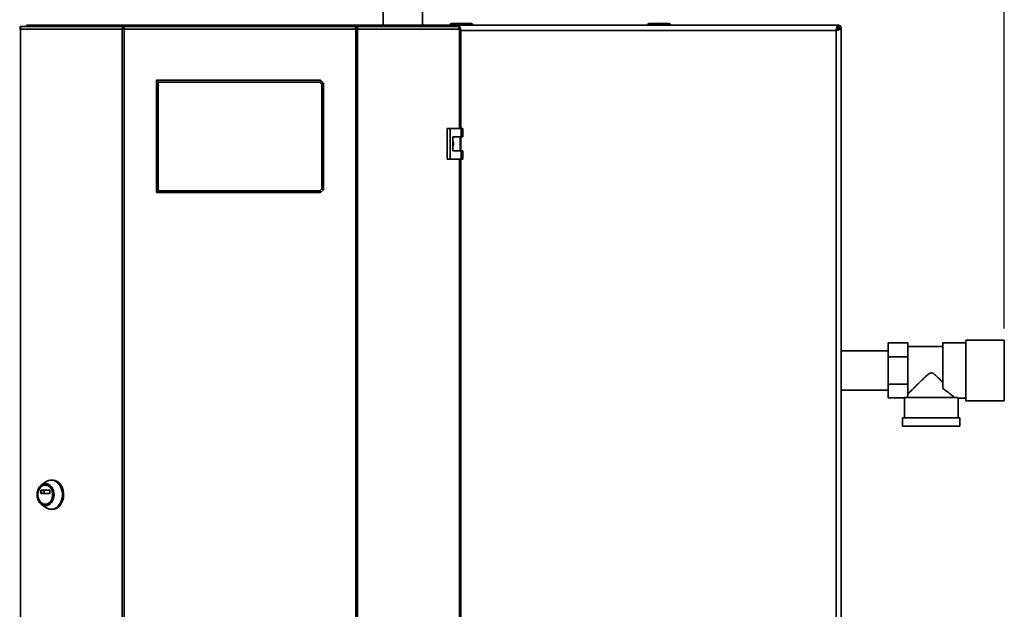
# Paper-space layout 'Blatt1' of a CAD drawing. Units: millimetres. Extents: x 0 to 4200, y 0 to 2970.
# Drawn here: x 709 to 1552, y 1901 to 2405 of the extents above; entities that cross this region are included whole.
import ezdxf

# ---------------------------------------------------------------- set-up
doc = ezdxf.new("R2010")
doc.units = ezdxf.units.MM
doc.layers.add('1', color=7, linetype='Continuous')
doc.styles.add('SLDTEXTSTYLE1', font='TXT', dxfattribs={"width": 0.605})
doc.dimstyles.new('SLDDIMSTYLE0', dxfattribs={"dimtxt": 35, "dimasz": 25, "dimexe": 0, "dimexo": 0.0625, "dimgap": 8.75, "dimtad": 1, "dimdec": 0, "dimrnd": 1e-09, "dimzin": 12, "dimdsep": 46, "dimtxsty": 'SLDTEXTSTYLE1', "dimsah": 1, "dimcen": 0.09, "dimadec": 0, "dimazin": 3, "dimtfac": 1, "dimtdec": 0, "dimtofl": 0, "dimtmove": 0, "dimatfit": 3, "dimfxl": 1, "dimfrac": 2, "dimtolj": 1, "dimtzin": 12, "dimarcsym": 0})

# ---------------------------------------------------------------- blocks, each defined once
blk = doc.blocks.new('_D')
at = {"layer": '1', "ltscale": 10}
for p, q in [((608.16, 2233.42), (608.16, 2636.42)), ((1551.66, 2141.42), (1551.66, 2636.42)), ((1551.66, 2626.42), (608.16, 2626.42))]:
    blk.add_line(p, q, dxfattribs=at)
for points in [[(608.16, 2626.42), (633.16, 2622.42), (633.16, 2630.42)], [(1551.66, 2626.42), (1526.66, 2630.42), (1526.66, 2622.42)]]:
    blk.add_solid(points, dxfattribs=at)
at = {"layer": '1', "ltscale": 10, "insert": (1039.8, 2671.54), "char_height": 35, "attachment_point": 1, "style": 'SLDTEXTSTYLE1'}
blk.add_mtext('943', dxfattribs=at)

psp = doc.layouts.new('Blatt1')

# ---------------------------------------------------------------- linework, layer by layer
at = {"color": 7, "linetype": 'Continuous', "lineweight": 35, "ltscale": 10}
for p, q in [((1020.31, 2412.82), (1020.31, 2400.42)), ((1054.01, 2400.42), (1054.01, 2412.82)), ((1078.66, 2400.92), (1077.66, 2400.92)), ((1077.66, 2400.92), (1077.66, 2400.42)), ((1078.66, 2400.92), (1078.66, 2401.92)), ((1078.66, 2401.92), (1095.66, 2401.92)), ((1078.66, 2400.92), (1078.66, 2400.42)), ((1095.66, 2400.92), (1078.66, 2400.92)), ((1080.56, 2402.02), (1080.56, 2401.92)), ((1080.56, 2402.02), (1081.32, 2402.02)), ((1081.32, 2402.02), (1081.32, 2401.92)), ((1081.32, 2402.02), (1082.31, 2402.02)), ((1082.31, 2402.02), (1082.31, 2401.92)), ((1082.31, 2402.02), (1083.21, 2402.02)), ((1083.21, 2402.02), (1083.21, 2401.92)), ((1083.21, 2402.02), (1084.01, 2402.02)), ((1084.01, 2402.02), (1084.01, 2401.92)), ((1084.01, 2402.02), (1084.91, 2402.02)), ((1084.91, 2402.02), (1084.91, 2401.92)), ((1084.91, 2402.02), (1085.9, 2402.02)), ((1085.9, 2402.02), (1085.9, 2401.92)), ((1085.9, 2402.02), (1086.66, 2402.02)), ((1086.66, 2402.02), (1086.66, 2401.92)), ((1086.66, 2402.02), (1091.61, 2402.02)), ((1091.61, 2402.02), (1091.61, 2401.92)), ((1095.66, 2400.92), (1095.66, 2401.92)), ((1096.66, 2400.92), (1095.66, 2400.92)), ((1095.66, 2400.92), (1095.66, 2400.42)), ((1096.66, 2400.92), (1096.66, 2400.42)), ((1246.71, 2400.92), (1246.71, 2400.42)), ((1247.71, 2400.92), (1246.71, 2400.92)), ((1247.71, 2401.92), (1264.71, 2401.92)), ((1247.71, 2400.92), (1247.71, 2401.92)), ((1264.71, 2400.92), (1247.71, 2400.92)), ((1247.71, 2400.92), (1247.71, 2400.42)), ((1264.71, 2401.92), (1264.71, 2400.92)), ((1264.71, 2400.92), (1264.71, 2400.42)), ((1265.71, 2400.92), (1264.71, 2400.92)), ((1265.71, 2400.92), (1265.71, 2400.42)), ((708.97, 2397.12), (709.79, 2397.12)), ((709.51, 2397.92), (709.51, 2399.42)), ((709.51, 2399.42), (711.27, 2399.42)), ((709.51, 2397.92), (709.89, 2397.92)), ((797.02, 2397.12), (709.79, 2397.12)), ((709.79, 2397.12), (709.79, 1603.72)), ((711.27, 2399.42), (798.09, 2399.42)), ((715.16, 2399.42), (715.16, 2400.42)), ((715.16, 2400.42), (736.28, 2400.42)), ((736.28, 2399.42), (736.28, 2400.42)), ((736.28, 2400.42), (737.86, 2400.42)), ((737.86, 2400.42), (737.86, 2400.42)), ((737.86, 2400.42), (737.87, 2400.42)), ((737.87, 2400.42), (804.5, 2400.42)), ((797.02, 1603.72), (797.02, 2397.12)), ((798.5, 2397.12), (797.02, 2397.12)), ((798.09, 2399.42), (798.09, 2397.92)), ((799.03, 2399.42), (798.09, 2399.42)), ((798.09, 2397.92), (798.62, 2397.92)), ((798.5, 2397.12), (798.5, 1603.72)), ((996.82, 2397.12), (798.5, 2397.12)), ((996.29, 2399.42), (799.03, 2399.42)), ((804.49, 2400.31), (804.49, 2399.42)), ((804.5, 2400.42), (990.82, 2400.42)), ((990.82, 2400.42), (1057.44, 2400.42)), ((990.87, 2399.42), (990.87, 2400.22)), ((997.23, 2399.42), (996.29, 2399.42)), ((996.7, 2397.92), (997.23, 2397.92)), ((996.82, 1603.72), (996.82, 2397.12)), ((998.3, 2397.12), (996.82, 2397.12)), ((997.23, 2399.42), (997.23, 2397.92)), ((997.23, 2399.42), (1084.05, 2399.42)), ((998.3, 2397.12), (998.3, 1603.72)), ((1085.52, 2397.12), (998.3, 2397.12)), ((1057.44, 2400.42), (1057.46, 2400.42)), ((1057.46, 2400.42), (1057.46, 2400.42)), ((1057.46, 2400.42), (1059.04, 2400.42)), ((1059.04, 2399.42), (1059.04, 2400.42)), ((1059.04, 2400.42), (1080.16, 2400.42)), ((1080.16, 2399.42), (1080.16, 2400.42)), ((1080.16, 2400.42), (1084.87, 2400.42)), ((1084.05, 2399.42), (1085.81, 2399.42)), ((1084.87, 2400.42), (1084.87, 2399.42)), ((1409.45, 2400.42), (1084.87, 2400.42)), ((1085.43, 2397.92), (1085.81, 2397.92)), ((1085.52, 2397.12), (1086.35, 2397.12)), ((1085.81, 2397.92), (1085.81, 2399.42)), ((1086.35, 2312.17), (1086.35, 2397.12)), ((1086.66, 2395.92), (1086.35, 2396.59)), ((1086.35, 2396), (1086.66, 2395.92)), ((1407.66, 2395.92), (1086.66, 2395.92)), ((1407.66, 1604.92), (1407.66, 2395.92)), ((1409.15, 2398.12), (1408.35, 2397.32)), ((1409.05, 2396.61), (1409.86, 2397.41)), ((1409.45, 2400.42), (1409.45, 2398.42)), ((1409.45, 2400.42), (1409.86, 2400.42)), ((1409.86, 2398.92), (1409.86, 2400.42)), ((1412.16, 2397.71), (1410.16, 2397.71)), ((1410.66, 2398.12), (1412.16, 2398.12)), ((1412.16, 2398.12), (1412.16, 2397.71)), ((1412.16, 1603.13), (1412.16, 2397.71)), ((826.16, 2257.42), (826.16, 2353.42)), ((827.66, 2351.92), (826.16, 2353.42)), ((826.16, 2353.42), (966.66, 2353.42)), ((827.66, 2351.92), (827.66, 2258.92)), ((966.04, 2351.92), (827.66, 2351.92)), ((966.04, 2351.92), (966.66, 2353.42)), ((967.66, 2350.3), (966.04, 2351.92)), ((966.66, 2353.42), (969.16, 2350.92)), ((967.66, 2350.3), (969.16, 2350.92)), ((969.16, 2350.92), (969.16, 2259.92)), ((967.66, 2260.54), (967.66, 2350.3)), ((1074.86, 2312.17), (1074.86, 2286.17)), ((1077.68, 2312.17), (1074.86, 2312.17)), ((1077.68, 2312.17), (1077.68, 2286.17)), ((1086.87, 2312.17), (1077.68, 2312.17)), ((1086.87, 2305.17), (1086.87, 2312.17)), ((1086.87, 2312.17), (1088.3, 2312.17)), ((1088.3, 2305.17), (1088.3, 2312.17)), ((1079.97, 2305.17), (1086.87, 2305.17)), ((1079.97, 2293.17), (1079.97, 2305.17)), ((1086.07, 2293.17), (1086.07, 2305.17)), ((1086.87, 2305.17), (1088.3, 2305.17)), ((1086.87, 2293.17), (1079.97, 2293.17)), ((1086.87, 2286.17), (1086.87, 2293.17)), ((1086.87, 2293.17), (1088.3, 2293.17)), ((1088.3, 2286.17), (1088.3, 2293.17)), ((1074.86, 2286.17), (1077.68, 2286.17)), ((1077.68, 2286.17), (1086.87, 2286.17)), ((1086.35, 1714.67), (1086.35, 2286.17)), ((1086.87, 2286.17), (1088.3, 2286.17)), ((826.16, 2257.42), (827.66, 2258.92)), ((827.66, 2258.92), (966.04, 2258.92)), ((966.04, 2258.92), (967.66, 2260.54)), ((966.66, 2257.42), (966.04, 2258.92)), ((969.16, 2259.92), (966.66, 2257.42)), ((969.16, 2259.92), (967.66, 2260.54)), ((966.66, 2257.42), (826.16, 2257.42)), ((1551.66, 2131.42), (1518.66, 2131.42)), ((1518.66, 2131.42), (1518.66, 2105.42)), ((1551.66, 2131.42), (1551.66, 2105.42)), ((1452.16, 2128.92), (1469.16, 2128.92)), ((1452.16, 2117.17), (1452.16, 2128.92)), ((1469.16, 2124.65), (1469.16, 2128.92)), ((1499.16, 2126.02), (1469.16, 2126.02)), ((1469.16, 2124.65), (1469.16, 2121.45)), ((1518.66, 2129.07), (1499.16, 2129.07)), ((1499.16, 2129.07), (1499.16, 2089.96)), ((1452.16, 2122.27), (1412.16, 2122.27)), ((1452.16, 2117.17), (1469.16, 2117.17)), ((1452.16, 2093.67), (1452.16, 2117.17)), ((1469.16, 2117.17), (1469.16, 2121.45)), ((1469.16, 2108.62), (1469.16, 2117.17)), ((1469.16, 2108.62), (1469.16, 2102.22)), ((1469.16, 2093.67), (1469.16, 2102.22)), ((1518.66, 2105.42), (1518.66, 2079.42)), ((1551.66, 2105.42), (1551.66, 2079.42)), ((1452.16, 2093.67), (1469.16, 2093.67)), ((1452.16, 2081.92), (1452.16, 2093.67)), ((1469.16, 2089.4), (1469.16, 2093.67)), ((1469.16, 2089.4), (1469.16, 2086.2)), ((1412.16, 2088.57), (1452.16, 2088.57)), ((1452.16, 2081.92), (1466.16, 2081.92)), ((1466.16, 2081.92), (1466.16, 2064.92)), ((1511.49, 2082.42), (1466.17, 2082.42)), ((1469.16, 2084.52), (1469.16, 2086.2)), ((1512.15, 2081.77), (1518.66, 2081.77)), ((1512.16, 2064.92), (1512.16, 2081.78)), ((1518.66, 2079.42), (1551.66, 2079.42)), ((1464.66, 2064.92), (1464.66, 2057.92)), ((1513.66, 2064.92), (1464.66, 2064.92)), ((1513.66, 2057.92), (1513.66, 2064.92)), ((1513.66, 2057.92), (1464.66, 2057.92)), ((731.62, 2010.25), (727.91, 2007.59)), ((731.41, 2007.54), (731.15, 2007.54)), ((737.26, 2011.79), (736.23, 2011.79)), ((727.2, 2000.62), (727.2, 2002.87)), ((727.2, 2002.87), (730.26, 2002.87)), ((730.26, 2000.62), (727.2, 2000.62)), ((727.36, 2003.07), (734.94, 2003.07)), ((734.94, 2000.42), (727.36, 2000.42)), ((730.26, 2002.87), (730.26, 2000.62)), ((735.09, 2002.87), (735.09, 2000.62)), ((727.91, 1990.99), (731.62, 1988.34)), ((731.15, 1991.04), (731.41, 1991.04)), ((736.23, 1986.79), (737.26, 1986.79))]:
    psp.add_line(p, q, dxfattribs=at)
at = {"color": 1, "linetype": 'Continuous', "lineweight": 35, "ltscale": 10}
for p, q in [((1085.52, 2312.17), (1085.52, 2397.12)), ((1086.66, 2395.92), (1086.66, 2312.17)), ((1408.69, 2398.12), (1409.15, 2398.12)), ((1409.86, 2397.41), (1409.86, 2397.16)), ((1086.66, 2305.17), (1086.66, 2293.17)), ((1085.52, 1714.67), (1085.52, 2286.17)), ((1086.66, 2286.17), (1086.66, 1714.67))]:
    psp.add_line(p, q, dxfattribs=at)
at = {"color": 7, "linetype": 'Continuous', "lineweight": 35, "ltscale": 10, "flags": 128}
for points in [[(711.27, 2399.42), (710.98, 2399.38), (710.71, 2399.25), (710.45, 2399.03), (710.23, 2398.75), (710.04, 2398.4), (709.91, 2398), (709.82, 2397.57), (709.79, 2397.12)], [(1085.52, 2397.12), (1085.5, 2397.57), (1085.41, 2398), (1085.27, 2398.4), (1085.09, 2398.75), (1084.87, 2399.03), (1084.61, 2399.25), (1084.33, 2399.38), (1084.05, 2399.42)], [(731.41, 1989.82), (729.99, 1990), (728.63, 1990.54), (727.38, 1991.42), (726.28, 1992.6), (725.37, 1994.03), (724.7, 1995.67), (724.29, 1997.44), (724.15, 1999.29), (724.29, 2001.14), (724.7, 2002.92), (725.37, 2004.55), (726.28, 2005.99), (727.38, 2007.17), (728.63, 2008.04), (729.99, 2008.58), (731.41, 2008.76), (732.82, 2008.58), (734.18, 2008.04), (735.44, 2007.17), (736.54, 2005.99), (737.44, 2004.55), (738.11, 2002.92), (738.52, 2001.14), (738.66, 1999.29), (738.52, 1997.44), (738.11, 1995.67), (737.44, 1994.03), (736.54, 1992.6), (735.44, 1991.42), (734.18, 1990.54), (732.82, 1990), (731.41, 1989.82)], [(731.15, 1991.04), (729.84, 1991.22), (728.58, 1991.75), (727.43, 1992.62), (726.45, 1993.77), (725.68, 1995.17), (725.14, 1996.74), (724.86, 1998.43), (724.86, 2000.15), (725.14, 2001.84), (725.68, 2003.42), (726.45, 2004.81), (727.43, 2005.97), (728.58, 2006.83), (729.84, 2007.36), (731.15, 2007.54), (732.46, 2007.36), (733.72, 2006.83), (734.86, 2005.97), (735.85, 2004.81), (736.62, 2003.42), (737.16, 2001.84), (737.43, 2000.15), (737.43, 1998.43), (737.16, 1996.74), (736.62, 1995.17), (735.85, 1993.77), (734.86, 1992.62), (733.72, 1991.75), (732.46, 1991.22), (731.15, 1991.04)], [(731.41, 2007.54), (732.72, 2007.36), (733.98, 2006.83), (735.12, 2005.97), (736.1, 2004.81), (736.88, 2003.42), (737.42, 2001.84), (737.69, 2000.15), (737.69, 1998.43), (737.42, 1996.74), (736.88, 1995.17), (736.1, 1993.77), (735.12, 1992.62), (733.98, 1991.75), (732.72, 1991.22), (731.41, 1991.04)], [(731.62, 2010.25), (732.28, 2010.68), (733.81, 2011.39), (735.42, 2011.75), (737.04, 2011.75), (738.64, 2011.39), (740.17, 2010.68), (741.59, 2009.65), (742.85, 2008.32), (743.93, 2006.72), (744.78, 2004.92), (745.38, 2002.95), (745.73, 2000.88), (745.79, 1998.76), (745.59, 1996.66), (745.11, 1994.63), (744.38, 1992.74), (743.42, 1991.03), (742.24, 1989.57), (740.9, 1988.38), (739.42, 1987.51), (737.85, 1986.97), (736.23, 1986.79), (736.23, 1986.79)], [(737.26, 2011.79), (738.07, 2011.75), (739.67, 2011.39), (741.2, 2010.68), (742.62, 2009.65), (743.88, 2008.32), (744.95, 2006.72), (745.81, 2004.92), (746.41, 2002.95), (746.75, 2000.88), (746.82, 1998.76), (746.62, 1996.66), (746.14, 1994.63), (745.41, 1992.74), (744.44, 1991.03), (743.27, 1989.57), (741.93, 1988.38), (740.45, 1987.51), (738.87, 1986.97), (737.26, 1986.79), (737.26, 1986.79)]]:
    psp.add_lwpolyline(points, dxfattribs=at)
at = {"color": 7, "linetype": 'Continuous', "lineweight": 35, "ltscale": 100}
for centre, radius, start, end in [((1078.66, 2400.92), 1, 90, 180), ((1095.66, 2400.92), 1, 0, 90), ((1247.71, 2400.92), 1, 90, 180), ((1264.71, 2400.92), 1, 0, 90), ((738.03, 2398.99), 1.44, 96.1329, 162.56639), ((1057.26, 2398.96), 1.47, 18.32296, 82.97775), ((1409.86, 2398.12), 2.3, 0, 90), ((1409.86, 2398.12), 0.8, 0, 90), ((727.38, 2002.89), 0.181, 98.55169, 186.54087), ((727.38, 2000.6), 0.181, 173.45913, 261.44831), ((730.44, 2002.89), 0.181, 98.55169, 186.54087), ((730.44, 2000.6), 0.181, 173.45913, 261.44831), ((734.91, 2002.89), 0.181, 353.45913, 81.44831), ((734.91, 2000.6), 0.181, 278.55169, 6.54087), ((736.31, 1994.69), 7.9, 233.55124, 269.41015)]:
    psp.add_arc(centre, radius, start, end, dxfattribs=at)
for major_axis, start_param, end_param in [((23, 0), 3.104069, 3.141593), ((20.5, 0), 2.920278, 3.099491)]:
    psp.add_ellipse((1489.16, 2081.92), major_axis=major_axis, ratio=0.57735, start_param=start_param, end_param=end_param, dxfattribs=at)
at = {"color": 7, "linetype": 'Continuous', "lineweight": 35, "ltscale": 10}
for points in [[(798.09, 2399.42), (797.93, 2399.39), (797.61, 2399.32), (797.22, 2398.79), (796.98, 2398.03), (797.01, 2397.42), (797.02, 2397.12)], [(798.09, 2397.92), (798.05, 2397.91), (797.99, 2397.89), (797.92, 2397.7), (797.9, 2397.44), (797.96, 2397.23), (797.98, 2397.12)], [(798.5, 2397.12), (798.54, 2397.42), (798.63, 2398.03), (798.76, 2398.79), (798.89, 2399.32), (798.98, 2399.39), (799.03, 2399.42)], [(996.29, 2399.42), (996.33, 2399.39), (996.42, 2399.32), (996.56, 2398.79), (996.69, 2398.03), (996.78, 2397.42), (996.82, 2397.12)], [(998.3, 2397.12), (998.31, 2397.42), (998.34, 2398.03), (998.1, 2398.79), (997.71, 2399.32), (997.39, 2399.39), (997.23, 2399.42)], [(997.34, 2397.12), (997.36, 2397.23), (997.41, 2397.44), (997.4, 2397.7), (997.33, 2397.89), (997.26, 2397.91), (997.23, 2397.92)]]:
    psp.add_open_spline(points, degree=3, dxfattribs=at)
for points, knots in [([(804.5, 2400.42), (804.35, 2400.4), (804.05, 2400.35), (803.61, 2399.98), (803.38, 2399.6), (803.27, 2399.42)], [0, 0, 0, 0, 0.346645, 0.687421, 1, 1, 1, 1]), ([(804.56, 2399.42), (804.55, 2399.54), (804.51, 2399.91), (804.48, 2400.31), (804.49, 2400.39), (804.5, 2400.42)], [0, 0, 0, 0, 0.182574, 0.592116, 1, 1, 1, 1]), ([(990.82, 2400.42), (990.84, 2400.4), (990.88, 2400.35), (990.87, 2399.98), (990.82, 2399.6), (990.8, 2399.42)], [0, 0, 0, 0, 0.346645, 0.687421, 1, 1, 1, 1]), ([(992.05, 2399.42), (992.05, 2399.43), (991.98, 2399.57), (991.75, 2399.9), (991.33, 2400.33), (990.99, 2400.39), (990.82, 2400.42)], [0, 0, 0, 0, 0.014229, 0.219718, 0.616733, 1, 1, 1, 1]), ([(1085.62, 2399.42), (1085.57, 2399.56), (1085.39, 2400.05), (1085.13, 2400.36), (1084.93, 2400.41), (1084.87, 2400.42)], [0, 0, 0, 0, 0.204315, 0.729829, 1, 1, 1, 1]), ([(1086.08, 2397.12), (1085.99, 2397.3), (1085.82, 2397.64), (1085.65, 2397.83), (1085.57, 2397.92)], [0, 0, 0, 0, 0.542842, 1, 1, 1, 1]), ([(1086.66, 2395.92), (1086.53, 2396.44), (1086.26, 2397.47), (1085.98, 2398.53), (1085.83, 2398.9), (1085.81, 2398.95)], [0, 0, 0, 0, 0.466738, 0.933535, 1, 1, 1, 1]), ([(1086.35, 2396.07), (1086.38, 2396.05), (1086.48, 2396), (1086.59, 2395.95), (1086.66, 2395.92)], [0, 0, 0, 0, 0.375045, 1, 1, 1, 1]), ([(1409.45, 2400.42), (1409.32, 2400.37), (1409.05, 2400.26), (1408.66, 2399.44), (1408.26, 2398.23), (1407.93, 2396.98), (1407.73, 2396.19), (1407.66, 2395.92)], [0, 0, 0, 0, 0.2215055, 0.4430395, 0.6645736, 0.8861075, 1, 1, 1, 1]), ([(1409.45, 2398.42), (1409.31, 2398.39), (1409.02, 2398.32), (1408.6, 2397.79), (1408.17, 2397.04), (1407.86, 2396.36), (1407.69, 2395.99), (1407.66, 2395.92)], [0, 0, 0, 0, 0.240582, 0.476803, 0.713018, 0.949233, 1, 1, 1, 1]), ([(1407.66, 2395.92), (1408.18, 2396.05), (1409.22, 2396.32), (1410.6, 2396.72), (1411.62, 2397.11), (1412.1, 2397.45), (1412.14, 2397.65), (1412.16, 2397.71)], [0, 0, 0, 0, 0.221505, 0.443039, 0.664574, 0.886107, 1, 1, 1, 1]), ([(1407.66, 2395.92), (1407.97, 2396.07), (1408.6, 2396.35), (1409.4, 2396.78), (1409.96, 2397.2), (1410.15, 2397.51), (1410.16, 2397.68), (1410.16, 2397.71)], [0, 0, 0, 0, 0.240582, 0.476803, 0.713018, 0.949233, 1, 1, 1, 1]), ([(1409.4, 2398.53), (1409.38, 2398.51), (1409.35, 2398.47), (1409.31, 2398.4), (1409.26, 2398.31), (1409.2, 2398.22), (1409.16, 2398.15), (1409.15, 2398.12)], [0, 0, 0, 0, 0.177894, 0.359186, 0.517144, 0.837403, 1, 1, 1, 1]), ([(1409.86, 2400.42), (1409.85, 2400.42), (1409.81, 2400.42), (1409.76, 2400.37), (1409.71, 2400.3), (1409.66, 2400.21), (1409.61, 2400.08), (1409.56, 2399.93), (1409.52, 2399.8), (1409.48, 2399.67), (1409.46, 2399.58), (1409.45, 2399.54)], [0, 0, 0, 0, 0.089343, 0.270798, 0.363103, 0.456488, 0.646432, 0.743217, 0.836603, 0.930638, 1, 1, 1, 1]), ([(1409.86, 2398.92), (1409.84, 2398.92), (1409.81, 2398.92), (1409.76, 2398.9), (1409.71, 2398.88), (1409.66, 2398.85), (1409.61, 2398.81), (1409.57, 2398.76), (1409.53, 2398.72), (1409.49, 2398.67), (1409.46, 2398.63), (1409.45, 2398.62)], [0, 0, 0, 0, 0.120636, 0.242378, 0.367659, 0.49418, 0.599441, 0.705436, 0.813735, 0.922832, 1, 1, 1, 1]), ([(1409.86, 2397.41), (1409.98, 2397.48), (1410.2, 2397.61), (1410.46, 2397.79), (1410.63, 2397.96), (1410.65, 2398.07), (1410.66, 2398.12)], [0, 0, 0, 0, 0.284155, 0.530993, 0.777748, 1, 1, 1, 1]), ([(1411.28, 2397.71), (1411.28, 2397.72), (1411.52, 2397.77), (1411.84, 2397.87), (1412.12, 2398.01), (1412.15, 2398.09), (1412.16, 2398.12)], [0, 0, 0, 0, 0.00638, 0.386288, 0.766196, 1, 1, 1, 1]), ([(1079.97, 2301.12), (1080.04, 2301.04), (1080.35, 2300.61), (1080.55, 2299.61), (1080.53, 2298.31), (1080.15, 2297.55), (1079.97, 2297.2)], [0, 0, 0, 0, 0.073885, 0.389429, 0.715345, 1, 1, 1, 1]), ([(1469.16, 2085.32), (1469.43, 2085.59), (1469.98, 2086.13), (1471.28, 2087.43), (1472.84, 2088.98), (1474.96, 2091.08), (1477.74, 2093.82), (1480.87, 2096.9), (1483.65, 2099.57), (1485.62, 2101.37), (1487.1, 2102.56), (1488.13, 2103.22), (1489.11, 2103.44), (1489.82, 2103.32), (1490.44, 2103.04), (1491.65, 2102.29), (1493.33, 2100.8), (1495.42, 2098.85), (1497.37, 2096.97), (1498.56, 2095.8), (1499.16, 2095.22)], [0, 0, 0, 0, 0.067649, 0.137759, 0.205271, 0.274146, 0.38202, 0.492946, 0.574379, 0.635366, 0.665856, 0.696926, 0.712954, 0.729056, 0.742348, 0.755938, 0.820502, 0.886021, 0.942856, 1, 1, 1, 1]), ([(1508.91, 2082.42), (1508.56, 2082.72), (1507.86, 2083.31), (1506.27, 2084.65), (1504.37, 2086.19), (1502.47, 2087.65), (1500.72, 2088.92), (1499.68, 2089.61), (1499.16, 2089.96)], [0, 0, 0, 0, 0.189406, 0.385434, 0.574476, 0.76734, 0.88333, 1, 1, 1, 1]), ([(1512.15, 2081.78), (1512.15, 2081.78), (1512.21, 2081.72), (1512.03, 2081.9), (1511.67, 2082.25), (1511.49, 2082.42)], [0, 0, 0, 0, 0.018322, 0.502549, 1, 1, 1, 1])]:
    psp.add_open_spline(points, degree=3, knots=knots, dxfattribs=at)

# ---------------------------------------------------------------- dimensions: what is measured, and where the dimension line sits
at = {"layer": '1', "ltscale": 10}
dim = psp.add_linear_dim(base=(608.15854433, 2626.42163904), p1=(1551.65854431, 2131.42163904), p2=(608.15854433, 2223.42163904), dimstyle='SLDDIMSTYLE0', dxfattribs=at)
dim.commit()
dim.dimension.update_dxf_attribs({"geometry": '_D', "text_midpoint": (1079.90854432, 2626.42163904), "dimtype": 160})

doc.saveas('drawing.dxf')
